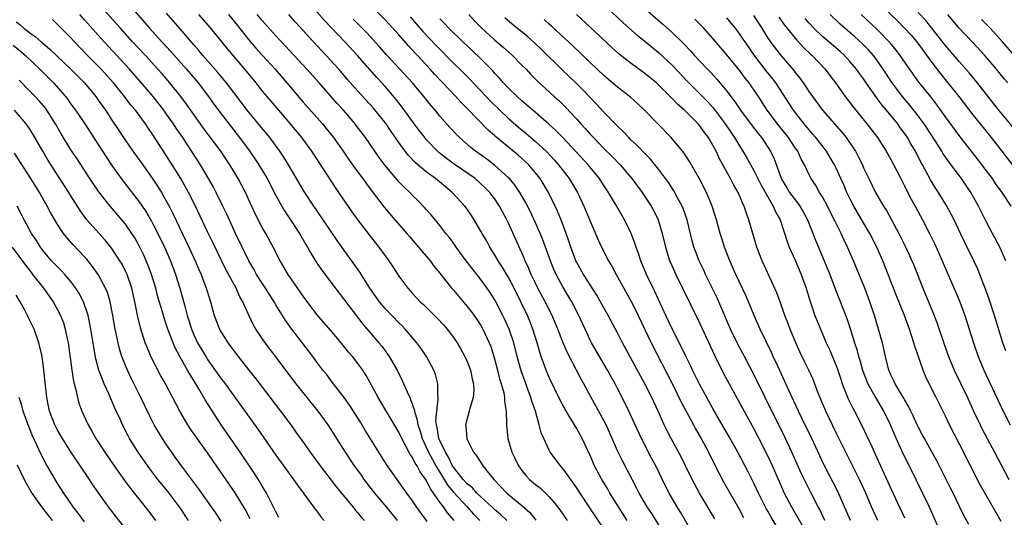
# Model space of a CAD drawing. Units: inches. Extents: x 2631000 to 2634000, y 1461000 to 1464000.
# Drawn here: x 2631372 to 2631516, y 1461487 to 1461560 of the extents above; entities that cross this region are included whole.
import ezdxf

# ---------------------------------------------------------------- set-up
doc = ezdxf.new("R2010")
doc.units = ezdxf.units.IN
doc.header["$MEASUREMENT"] = 0
doc.layers.add('LD26311461_2ft', color=166, linetype='Continuous')

msp = doc.modelspace()

# ---------------------------------------------------------------- linework, layer by layer
at = {"layer": 'LD26311461_2ft'}
for points, elevation in [([(2631473.22, 1461487.22), (2631470.98, 1461491), (2631469.93, 1461493), (2631468.96, 1461495), (2631468.3, 1461496.3), (2631466.84, 1461499), (2631466.22, 1461500.22), (2631465.85, 1461501), (2631464.95, 1461503), (2631464.01, 1461505), (2631463, 1461507), (2631459.74, 1461513), (2631459, 1461514.43), (2631457.63, 1461517), (2631456.53, 1461519), (2631455.97, 1461519.97), (2631454.04, 1461523), (2631453, 1461524.84), (2631452.92, 1461525), (2631452.16, 1461527), (2631451.88, 1461527.88), (2631451.49, 1461529), (2631450.81, 1461530.81), (2631450.23, 1461532.23), (2631449.88, 1461533), (2631448.91, 1461535), (2631447.67, 1461537), (2631447, 1461537.85), (2631446.01, 1461539), (2631445.5, 1461539.5), (2631444.45, 1461540.45), (2631441.15, 1461543.15), (2631441, 1461543.29), (2631440.08, 1461544.08), (2631437, 1461547.25), (2631436.12, 1461548.12), (2631435.33, 1461549), (2631432.24, 1461552.24), (2631431.57, 1461553), (2631429.73, 1461555), (2631429.37, 1461555.37), (2631429, 1461555.8), (2631428.41, 1461556.41), (2631427, 1461558.03), (2631426.12, 1461559), (2631425.58, 1461559.58), (2631425, 1461560.23), (2631417, 1461568.35)], 11346), ([(2631435.08, 1461487), (2631434.11, 1461488.11), (2631433.51, 1461489), (2631433, 1461489.68), (2631432.08, 1461491), (2631431.61, 1461491.61), (2631431, 1461492.9), (2631430.11, 1461494.11), (2631429.67, 1461495), (2631429.39, 1461495.39), (2631429, 1461496.23), (2631428.67, 1461496.67), (2631427.94, 1461498.06), (2631427.41, 1461499), (2631427, 1461499.9), (2631423.95, 1461505), (2631423, 1461506.78), (2631422.2, 1461508.2), (2631421.7, 1461509), (2631421, 1461509.97), (2631420.19, 1461511), (2631419.64, 1461511.64), (2631418.55, 1461513), (2631417, 1461514.84), (2631415, 1461517.15), (2631413, 1461519.83), (2631410.78, 1461523), (2631410.13, 1461524.13), (2631409.6, 1461525), (2631408.58, 1461527), (2631407.51, 1461529), (2631407, 1461529.87), (2631405.94, 1461531.94), (2631404.53, 1461535), (2631403.48, 1461537), (2631402.26, 1461539), (2631400.92, 1461541), (2631399.45, 1461543), (2631398.4, 1461544.4), (2631395.91, 1461547.91), (2631395.07, 1461549), (2631393.47, 1461551), (2631392.34, 1461552.34), (2631391.74, 1461553), (2631389.9, 1461555), (2631388.03, 1461557), (2631386.24, 1461559), (2631385.67, 1461559.67), (2631381.87, 1461563.87)], 11328), ([(2631387.05, 1461563), (2631389.81, 1461559.81), (2631390.49, 1461559), (2631392.31, 1461557), (2631393.61, 1461555.61), (2631395.92, 1461553), (2631397.62, 1461551), (2631399.14, 1461549), (2631399.92, 1461547.92), (2631401, 1461546.46), (2631403.69, 1461543), (2631405.1, 1461541.1), (2631405.92, 1461539.92), (2631406.52, 1461539), (2631407.74, 1461537), (2631409, 1461534.56), (2631409.85, 1461533), (2631410.27, 1461532.27), (2631411.14, 1461531), (2631412.45, 1461529), (2631413.37, 1461527.37), (2631413.61, 1461527), (2631414.09, 1461526.09), (2631414.86, 1461524.86), (2631415.67, 1461523.67), (2631418.25, 1461520.25), (2631421.73, 1461515.73), (2631424.06, 1461513), (2631424.48, 1461512.48), (2631425.33, 1461511.33), (2631425.56, 1461511), (2631426.73, 1461509), (2631427.49, 1461507.49), (2631428.2, 1461505.8), (2631428.58, 1461505), (2631428.72, 1461504.72), (2631429.25, 1461503.25), (2631429.27, 1461503), (2631429.69, 1461501.69), (2631429.77, 1461501), (2631430.09, 1461500.09), (2631430.39, 1461499), (2631431, 1461497.74), (2631431.33, 1461497), (2631431.9, 1461495.9), (2631432.4, 1461495), (2631433.63, 1461493), (2631434.14, 1461492.14), (2631435, 1461491.13), (2631437.01, 1461489), (2631437.93, 1461487.93), (2631438.85, 1461487)], 11330), ([(2631456.39, 1461563), (2631459.81, 1461559.81), (2631461.94, 1461557.94), (2631463, 1461557.1), (2631464.15, 1461556.15), (2631465, 1461555.47), (2631467, 1461553.58), (2631469.23, 1461551.23), (2631471, 1461549.48), (2631472.22, 1461548.22), (2631473, 1461547.34), (2631473.16, 1461547.16), (2631474.76, 1461545), (2631475.66, 1461543.66), (2631476.12, 1461543), (2631477, 1461541.55), (2631477.36, 1461541), (2631477.96, 1461539.96), (2631479, 1461538.12), (2631480.04, 1461536.04), (2631481, 1461534.32), (2631481.79, 1461533), (2631482.14, 1461532.14), (2631482.81, 1461531), (2631483.82, 1461527.82), (2631484.13, 1461527), (2631485, 1461525.1), (2631485.9, 1461523), (2631486.59, 1461521), (2631487.16, 1461519.16), (2631487.9, 1461517), (2631488.69, 1461515), (2631489.55, 1461513), (2631490.02, 1461512.02), (2631490.62, 1461510.62), (2631491, 1461509.65), (2631491.23, 1461509), (2631491.66, 1461507.67), (2631491.9, 1461507), (2631492.78, 1461504.78), (2631493.42, 1461503.42), (2631493.66, 1461503), (2631494.8, 1461500.8), (2631495.45, 1461499.45), (2631496.2, 1461497.8), (2631496.71, 1461496.71), (2631499, 1461491.69), (2631501, 1461487.41)], 11360), ([(2631496.89, 1461563), (2631500.02, 1461560.02), (2631501.02, 1461559.02), (2631501.97, 1461557.97), (2631502.8, 1461557), (2631505, 1461553.99), (2631506.3, 1461552.3), (2631507.36, 1461551), (2631508.94, 1461549), (2631511, 1461546.35), (2631512.49, 1461544.49), (2631513.7, 1461543), (2631515.27, 1461541), (2631517, 1461538.75)], 11378), ([(2631431.16, 1461486.84), (2631429.6, 1461489), (2631429, 1461489.89), (2631428.16, 1461491), (2631427.69, 1461491.69), (2631426.74, 1461493), (2631425.21, 1461495.21), (2631424.08, 1461497), (2631422.13, 1461500.13), (2631421.37, 1461501.37), (2631419.81, 1461503.81), (2631418.98, 1461504.98), (2631417.25, 1461507.25), (2631417, 1461507.57), (2631416.39, 1461508.39), (2631415.89, 1461509), (2631415, 1461510.17), (2631414.4, 1461511), (2631411.31, 1461515), (2631410.35, 1461516.35), (2631409.97, 1461517), (2631409, 1461518.55), (2631408.74, 1461519), (2631408.05, 1461520.05), (2631407.47, 1461521), (2631407, 1461521.7), (2631406.18, 1461523), (2631405.76, 1461523.76), (2631405.03, 1461525), (2631403.11, 1461529), (2631401.81, 1461531.81), (2631401.25, 1461533), (2631400.26, 1461535), (2631399.83, 1461535.83), (2631399.15, 1461537), (2631397.95, 1461539), (2631396.07, 1461541.93), (2631395.37, 1461543), (2631394.41, 1461544.41), (2631394.03, 1461545), (2631393, 1461546.45), (2631392.6, 1461547), (2631391.02, 1461549), (2631389.17, 1461551.17), (2631387.56, 1461553), (2631383.86, 1461557), (2631381, 1461560.24), (2631380.3, 1461561)], 11326), ([(2631442.8, 1461487), (2631441.88, 1461487.88), (2631441, 1461488.61), (2631440.6, 1461489), (2631439, 1461490.46), (2631438.42, 1461491), (2631437.76, 1461491.76), (2631437, 1461492.34), (2631436.4, 1461493), (2631435, 1461494.78), (2631434.86, 1461495), (2631434.28, 1461496.28), (2631433.8, 1461497), (2631433, 1461498.69), (2631432.87, 1461499), (2631432.61, 1461500.61), (2631432.49, 1461501), (2631432.43, 1461501.57), (2631432.53, 1461503), (2631432.77, 1461504.77), (2631432.75, 1461505), (2631432.69, 1461505.31), (2631432.72, 1461507), (2631432.36, 1461508.36), (2631432.11, 1461509), (2631431.02, 1461511), (2631430.21, 1461512.21), (2631429.64, 1461513), (2631427.94, 1461515), (2631427.48, 1461515.48), (2631427, 1461515.92), (2631425, 1461517.99), (2631424.16, 1461519), (2631422.77, 1461521), (2631421.3, 1461523.3), (2631417.96, 1461527.96), (2631415.55, 1461531.55), (2631414.54, 1461533), (2631413.14, 1461535.14), (2631410.86, 1461539), (2631410.15, 1461540.15), (2631409.56, 1461541), (2631408.1, 1461543), (2631406.71, 1461544.71), (2631405, 1461546.76), (2631401.75, 1461551), (2631401.41, 1461551.41), (2631400.51, 1461552.51), (2631398.32, 1461555), (2631397.73, 1461555.73), (2631397, 1461556.56), (2631395, 1461558.91), (2631393, 1461561.2)], 11332), ([(2631397.66, 1461561), (2631399.44, 1461559), (2631401.93, 1461555.93), (2631404.4, 1461553), (2631406.05, 1461551), (2631407, 1461549.8), (2631407.66, 1461549), (2631409.36, 1461547), (2631411.1, 1461545), (2631412.76, 1461543), (2631414.21, 1461541), (2631417.69, 1461535.69), (2631418.18, 1461535), (2631420.13, 1461532.13), (2631421, 1461530.92), (2631423, 1461528.33), (2631424.07, 1461527), (2631425, 1461525.69), (2631425.52, 1461525), (2631426.12, 1461524.12), (2631427, 1461522.76), (2631428.29, 1461521), (2631429, 1461520.2), (2631430.11, 1461519), (2631430.58, 1461518.58), (2631432.61, 1461516.61), (2631433.58, 1461515.58), (2631434.07, 1461515), (2631435, 1461513.76), (2631435.51, 1461513), (2631436.06, 1461512.06), (2631436.65, 1461511), (2631437, 1461510.24), (2631437.48, 1461509), (2631437.73, 1461507.73), (2631437.91, 1461507), (2631437.95, 1461506.05), (2631437.85, 1461505), (2631437.36, 1461503.36), (2631437.29, 1461503), (2631436.77, 1461501), (2631436.8, 1461500.8), (2631436.95, 1461499), (2631437, 1461498.87), (2631437.91, 1461497), (2631438.4, 1461496.4), (2631439.28, 1461495), (2631440.9, 1461493), (2631441.94, 1461491.94), (2631442.81, 1461491), (2631445, 1461489.21), (2631446.17, 1461488.17), (2631447.04, 1461487.04)], 11334), ([(2631402.06, 1461561), (2631403.39, 1461559.39), (2631405, 1461557.36), (2631406.08, 1461556.08), (2631407, 1461555.04), (2631408.88, 1461553), (2631410.61, 1461551), (2631413, 1461548.19), (2631415.8, 1461545), (2631416.35, 1461544.35), (2631417.41, 1461543), (2631418.83, 1461541), (2631419.71, 1461539.71), (2631421, 1461537.94), (2631421.71, 1461537), (2631422.24, 1461536.24), (2631423.1, 1461535.1), (2631424.84, 1461532.83), (2631426.4, 1461531), (2631428.15, 1461529), (2631428.54, 1461528.54), (2631429.89, 1461527), (2631430.38, 1461526.38), (2631431, 1461525.68), (2631431.56, 1461525), (2631432.17, 1461524.17), (2631433, 1461523.18), (2631434.71, 1461521), (2631435, 1461520.67), (2631435.75, 1461519.75), (2631437, 1461518.32), (2631437.58, 1461517.58), (2631438, 1461517), (2631439, 1461515.53), (2631439.3, 1461515), (2631440.22, 1461513), (2631440.44, 1461512.44), (2631441, 1461510.64), (2631441.43, 1461509), (2631441.74, 1461507.74), (2631441.98, 1461507), (2631442.34, 1461505.66), (2631442.45, 1461505), (2631442.46, 1461504.46), (2631442.69, 1461503), (2631442.76, 1461501.24), (2631442.74, 1461501), (2631442.94, 1461499), (2631443.54, 1461497), (2631444.03, 1461496.03), (2631444.51, 1461495), (2631445, 1461494.31), (2631445.59, 1461493.59), (2631446.13, 1461493), (2631447, 1461492.26), (2631447.71, 1461491.71), (2631449, 1461490.46), (2631449.7, 1461489.7), (2631450.55, 1461488.55), (2631451.61, 1461487)], 11336), ([(2631457, 1461485.79), (2631454.83, 1461489), (2631453.52, 1461491), (2631453, 1461491.83), (2631452.53, 1461492.53), (2631452.15, 1461493), (2631451, 1461494.63), (2631450.65, 1461495), (2631449.16, 1461497), (2631449, 1461497.28), (2631448.2, 1461499), (2631447.83, 1461499.83), (2631447.55, 1461501), (2631446.97, 1461503), (2631446.45, 1461504.45), (2631446.33, 1461505), (2631445.94, 1461506.06), (2631445.41, 1461507.41), (2631444.88, 1461508.88), (2631444.3, 1461511), (2631443.82, 1461513), (2631443.15, 1461515), (2631442.48, 1461516.48), (2631442.22, 1461517), (2631441.18, 1461519), (2631441, 1461519.33), (2631440.35, 1461520.35), (2631439, 1461522.24), (2631437.79, 1461523.79), (2631436.86, 1461525), (2631435.38, 1461527), (2631435.23, 1461527.23), (2631434.39, 1461528.39), (2631433.88, 1461529), (2631433, 1461530.14), (2631431.7, 1461531.7), (2631431, 1461532.48), (2631430.76, 1461532.76), (2631429.79, 1461533.79), (2631429, 1461534.56), (2631428.59, 1461535), (2631427.76, 1461535.76), (2631427, 1461536.56), (2631426.79, 1461536.79), (2631425, 1461538.93), (2631424.11, 1461540.11), (2631423.47, 1461541), (2631422.09, 1461543), (2631420.77, 1461544.77), (2631420.58, 1461545), (2631418.87, 1461547), (2631417.98, 1461547.98), (2631417, 1461549.1), (2631415.31, 1461551), (2631413.51, 1461553), (2631410.39, 1461556.39), (2631409.8, 1461557), (2631409, 1461557.87), (2631407, 1461560.11), (2631406.26, 1461561)], 11338), ([(2631460.39, 1461487), (2631459.12, 1461489), (2631457.88, 1461491), (2631457.56, 1461491.56), (2631456.69, 1461493), (2631455.65, 1461495), (2631455, 1461496.49), (2631453.84, 1461499), (2631453, 1461500.52), (2631451.31, 1461503.31), (2631450.61, 1461504.61), (2631449, 1461507.92), (2631448.54, 1461509), (2631447.81, 1461511), (2631447.61, 1461511.61), (2631447.23, 1461513), (2631446.62, 1461515), (2631446.16, 1461516.16), (2631445.8, 1461517), (2631444.85, 1461519), (2631443.85, 1461521), (2631443, 1461522.62), (2631442.12, 1461524.12), (2631441.54, 1461525), (2631441, 1461525.93), (2631440.31, 1461527), (2631439.85, 1461527.85), (2631439.18, 1461529), (2631439, 1461529.34), (2631438.04, 1461531), (2631437.63, 1461531.63), (2631437, 1461532.54), (2631436.66, 1461533), (2631434.81, 1461535), (2631433.8, 1461535.8), (2631432.34, 1461537), (2631431, 1461537.99), (2631429.37, 1461539.37), (2631428.4, 1461540.4), (2631427.93, 1461541), (2631427, 1461542.27), (2631425.88, 1461543.88), (2631425.13, 1461545), (2631423.29, 1461547.29), (2631421, 1461549.81), (2631419.5, 1461551.5), (2631418.21, 1461553), (2631417, 1461554.33), (2631415.7, 1461555.7), (2631413.78, 1461557.78), (2631413, 1461558.67), (2631411.88, 1461559.88), (2631410.87, 1461561)], 11340), ([(2631466.29, 1461484.29), (2631464, 1461488), (2631463.35, 1461489), (2631462.19, 1461491), (2631461.79, 1461491.79), (2631461.12, 1461493), (2631459.71, 1461495.71), (2631459, 1461497.21), (2631458.23, 1461499), (2631457.32, 1461501), (2631457, 1461501.61), (2631455.13, 1461505), (2631454.07, 1461507), (2631453.69, 1461507.69), (2631451.62, 1461511.62), (2631451, 1461513.1), (2631450.28, 1461515), (2631449.43, 1461517), (2631448.42, 1461519), (2631447.35, 1461521), (2631447, 1461521.7), (2631446.37, 1461523), (2631445.98, 1461523.98), (2631445.49, 1461525), (2631445.35, 1461525.35), (2631445, 1461526.15), (2631443, 1461530.57), (2631442.79, 1461531), (2631442.16, 1461532.16), (2631441.72, 1461533), (2631441, 1461534.09), (2631440.3, 1461535), (2631439.65, 1461535.65), (2631439, 1461536.26), (2631438.14, 1461537), (2631435.11, 1461539.12), (2631433.97, 1461539.97), (2631432.85, 1461540.85), (2631432.67, 1461541), (2631431, 1461542.75), (2631430.78, 1461543), (2631430.01, 1461544.01), (2631429, 1461545.36), (2631427.48, 1461547.48), (2631426.6, 1461548.6), (2631425, 1461550.46), (2631424.52, 1461551), (2631423.78, 1461551.78), (2631420.92, 1461555), (2631419.1, 1461557), (2631416.13, 1461560.13), (2631415, 1461561.39)], 11342), ([(2631437.23, 1461561), (2631438.08, 1461560.08), (2631439.07, 1461559.07), (2631441, 1461557.29), (2631442.24, 1461556.24), (2631443.63, 1461555), (2631445, 1461553.62), (2631445.61, 1461553), (2631446.28, 1461552.28), (2631447.28, 1461551.28), (2631449.74, 1461549), (2631450.41, 1461548.41), (2631451.42, 1461547.42), (2631453, 1461545.73), (2631453.64, 1461545), (2631454.3, 1461544.3), (2631455, 1461543.49), (2631455.46, 1461543), (2631457, 1461541.41), (2631458.22, 1461540.22), (2631459.38, 1461539), (2631461.11, 1461537), (2631462.6, 1461535), (2631463.91, 1461533), (2631464.29, 1461532.29), (2631464.94, 1461531), (2631465.54, 1461529), (2631466.01, 1461527), (2631466.63, 1461525), (2631466.74, 1461524.74), (2631467.51, 1461523), (2631468.51, 1461521), (2631471, 1461515.9), (2631473.17, 1461511.17), (2631474.51, 1461508.51), (2631475.32, 1461507), (2631477, 1461503.99), (2631479, 1461500.33), (2631479.7, 1461499), (2631480.73, 1461497), (2631481.46, 1461495.46), (2631483, 1461491.91), (2631483.41, 1461491), (2631484.46, 1461489), (2631486.14, 1461486.14)], 11352), ([(2631497.09, 1461487), (2631496.18, 1461489), (2631495.32, 1461491), (2631494.41, 1461493), (2631493.95, 1461493.95), (2631492.4, 1461497), (2631491, 1461499.83), (2631489.48, 1461503), (2631488.38, 1461505.62), (2631487.61, 1461507.61), (2631486.99, 1461508.99), (2631486.34, 1461510.34), (2631485.69, 1461511.69), (2631485.08, 1461513), (2631484.27, 1461515), (2631483.93, 1461515.93), (2631483.51, 1461517), (2631482.78, 1461519), (2631482.32, 1461520.32), (2631480.19, 1461525), (2631479.41, 1461527), (2631478.79, 1461529), (2631478.21, 1461531), (2631477.88, 1461531.88), (2631477.53, 1461533), (2631477.34, 1461533.34), (2631477, 1461534.2), (2631476.65, 1461535), (2631476.03, 1461536.03), (2631475.54, 1461537), (2631473.92, 1461539.92), (2631473.43, 1461541), (2631473, 1461541.8), (2631472.3, 1461543), (2631471.74, 1461543.74), (2631471, 1461544.78), (2631470.81, 1461545), (2631468.78, 1461547), (2631467.83, 1461547.83), (2631467, 1461548.71), (2631466.85, 1461548.85), (2631466.71, 1461549), (2631465, 1461550.71), (2631464.68, 1461551), (2631463, 1461552.39), (2631461, 1461553.85), (2631459.23, 1461555.23), (2631458.17, 1461556.17), (2631455, 1461559.18), (2631453, 1461561.02)], 11358), ([(2631463, 1461561.87), (2631465.62, 1461559.62), (2631467, 1461558.37), (2631468.71, 1461556.71), (2631469.69, 1461555.69), (2631470.28, 1461555), (2631471, 1461554.23), (2631472.17, 1461553), (2631472.59, 1461552.59), (2631473.55, 1461551.55), (2631475, 1461549.78), (2631476.21, 1461548.21), (2631477.02, 1461547), (2631478.71, 1461544.71), (2631479.59, 1461543.59), (2631480.07, 1461543), (2631481.4, 1461541), (2631481.91, 1461539.91), (2631483, 1461536.95), (2631483.75, 1461535.75), (2631484.18, 1461535), (2631485, 1461533.88), (2631485.41, 1461533.41), (2631485.68, 1461533), (2631486.17, 1461532.17), (2631486.81, 1461531), (2631487.98, 1461527.98), (2631489.25, 1461525), (2631490.07, 1461523), (2631490.87, 1461520.87), (2631492.55, 1461516.55), (2631493.06, 1461515.06), (2631493.7, 1461513), (2631494.03, 1461512.03), (2631494.28, 1461511), (2631494.45, 1461510.45), (2631494.86, 1461509), (2631495.64, 1461507), (2631496.47, 1461505.53), (2631496.83, 1461504.83), (2631497.94, 1461503), (2631498.83, 1461501.17), (2631499, 1461500.81), (2631499.53, 1461499.53), (2631500.78, 1461496.78), (2631501.67, 1461495), (2631504.6, 1461489), (2631506.39, 1461485)], 11362), ([(2631515.85, 1461525), (2631514.95, 1461527), (2631513.86, 1461529), (2631513, 1461530.62), (2631511.82, 1461533), (2631510.7, 1461535), (2631509.32, 1461537), (2631507.47, 1461539.47), (2631506.65, 1461540.65), (2631506.45, 1461541), (2631505.52, 1461542.48), (2631503.88, 1461545), (2631503, 1461546.18), (2631501.76, 1461547.76), (2631500.69, 1461549), (2631499.19, 1461551), (2631497.89, 1461553), (2631497, 1461554.28), (2631496.46, 1461555), (2631495.78, 1461555.78), (2631494.79, 1461556.79), (2631493.74, 1461557.74), (2631491.6, 1461559.6), (2631490.13, 1461561)], 11374), ([(2631516.59, 1461533), (2631515.28, 1461535), (2631514.31, 1461536.31), (2631513.86, 1461537), (2631513, 1461538.16), (2631511.77, 1461539.77), (2631509, 1461543.29), (2631507, 1461546.04), (2631505.77, 1461547.77), (2631504.9, 1461548.9), (2631503.12, 1461551.12), (2631502.28, 1461552.28), (2631500.39, 1461555), (2631499.79, 1461555.79), (2631498.89, 1461556.89), (2631497, 1461558.83), (2631494.67, 1461561)], 11376), ([(2631517, 1461544.37), (2631514.83, 1461547), (2631511.37, 1461551.37), (2631510.47, 1461552.47), (2631509, 1461554.13), (2631507, 1461556.48), (2631505.02, 1461559.02), (2631504.11, 1461560.11), (2631503, 1461561.28)], 11380), ([(2631516.12, 1461551), (2631515.6, 1461551.6), (2631514.46, 1461553), (2631512.75, 1461555), (2631511, 1461556.91), (2631509.02, 1461559.02), (2631507.33, 1461561)], 11382), ([(2631371, 1461559.95), (2631371.54, 1461559.54), (2631372.13, 1461559), (2631373, 1461558.34), (2631373.79, 1461557.79), (2631374.66, 1461557), (2631375.93, 1461555.93), (2631376.88, 1461555), (2631378.99, 1461553), (2631380.99, 1461551), (2631382.64, 1461549), (2631383, 1461548.5), (2631384.04, 1461547), (2631385, 1461545.56), (2631386.03, 1461544.04), (2631387, 1461542.57), (2631388.08, 1461541), (2631389.5, 1461539), (2631391, 1461536.95), (2631391.78, 1461535.78), (2631392.25, 1461535), (2631393, 1461533.68), (2631393.36, 1461533), (2631393.92, 1461531.92), (2631396.28, 1461527), (2631397.19, 1461525), (2631397.72, 1461523.72), (2631398.05, 1461523), (2631398.81, 1461521), (2631399.31, 1461519.31), (2631399.42, 1461519), (2631399.97, 1461517), (2631400.74, 1461515), (2631401, 1461514.53), (2631401.97, 1461513), (2631403.47, 1461511), (2631405.03, 1461509), (2631405.9, 1461507.9), (2631409.69, 1461503), (2631411.18, 1461501), (2631411.94, 1461499.94), (2631413, 1461498.48), (2631414.03, 1461497), (2631415.47, 1461495), (2631417.86, 1461491.86), (2631420.26, 1461489), (2631420.58, 1461488.58), (2631421, 1461488.13), (2631421.5, 1461487.5), (2631421.95, 1461487)], 11322), ([(2631426.8, 1461487), (2631425.18, 1461489), (2631423.5, 1461491), (2631421.94, 1461493), (2631421.56, 1461493.56), (2631420.51, 1461495), (2631419.19, 1461497), (2631417, 1461500.44), (2631416.63, 1461501), (2631415.18, 1461503), (2631411.97, 1461507), (2631409, 1461510.95), (2631407.41, 1461513), (2631406.04, 1461515), (2631405.66, 1461515.66), (2631405.02, 1461517.02), (2631404.15, 1461519), (2631403.73, 1461519.73), (2631403.16, 1461521), (2631401.69, 1461523.69), (2631399.74, 1461527.74), (2631399, 1461529.24), (2631397.23, 1461533), (2631396.23, 1461535), (2631395.09, 1461537), (2631393, 1461540.36), (2631391, 1461543.41), (2631390.34, 1461544.34), (2631389.91, 1461545), (2631388.43, 1461547), (2631387.77, 1461547.77), (2631386.83, 1461549), (2631385.23, 1461551), (2631383.42, 1461553), (2631381.44, 1461555), (2631379.53, 1461557), (2631379, 1461557.59), (2631377, 1461559.62), (2631376.28, 1461560.28)], 11324), ([(2631470.41, 1461484.41), (2631468.22, 1461488.22), (2631467.75, 1461489), (2631466.58, 1461491), (2631466.04, 1461492.04), (2631464.59, 1461495), (2631464.03, 1461496.03), (2631462.5, 1461499), (2631460.65, 1461503), (2631460.11, 1461504.11), (2631459, 1461506.3), (2631458.63, 1461507), (2631457.53, 1461509), (2631456.35, 1461511), (2631455.2, 1461513), (2631455, 1461513.39), (2631454.25, 1461515), (2631453.33, 1461517), (2631452.31, 1461519), (2631451, 1461521.19), (2631450.02, 1461523), (2631449.7, 1461523.71), (2631449.17, 1461525), (2631448.06, 1461528.06), (2631447.68, 1461529), (2631447, 1461530.56), (2631446.23, 1461532.23), (2631445.55, 1461533.55), (2631444.69, 1461535), (2631444.01, 1461536.01), (2631443.19, 1461537), (2631443, 1461537.19), (2631441, 1461538.98), (2631439.85, 1461539.85), (2631438.23, 1461541), (2631437.55, 1461541.55), (2631435.89, 1461543), (2631435.44, 1461543.44), (2631434.48, 1461544.48), (2631433, 1461546.15), (2631432.3, 1461547), (2631431.7, 1461547.7), (2631430.67, 1461549), (2631428.97, 1461551), (2631427.16, 1461553), (2631425.15, 1461555.15), (2631424.21, 1461556.21), (2631422.31, 1461558.31), (2631420.33, 1461560.33)], 11344), ([(2631428.66, 1461560.66), (2631429.6, 1461559.6), (2631430.52, 1461558.52), (2631432.46, 1461556.46), (2631435, 1461553.9), (2631435.93, 1461553), (2631437.46, 1461551.46), (2631437.89, 1461551), (2631439, 1461549.85), (2631440.38, 1461548.38), (2631441.79, 1461547), (2631443, 1461545.86), (2631444.52, 1461544.52), (2631445.62, 1461543.62), (2631447, 1461542.43), (2631448.54, 1461541), (2631449.73, 1461539.73), (2631450.36, 1461539), (2631451.91, 1461537), (2631453.13, 1461535), (2631454.09, 1461533), (2631455, 1461530.8), (2631456.13, 1461528.13), (2631456.63, 1461527), (2631457.66, 1461525), (2631458.18, 1461524.18), (2631458.8, 1461523), (2631459, 1461522.66), (2631459.9, 1461521), (2631461.02, 1461519.02), (2631461.7, 1461517.7), (2631462.04, 1461517), (2631463.94, 1461513), (2631467.02, 1461507.02), (2631468.33, 1461504.33), (2631469.71, 1461501.71), (2631470.12, 1461501), (2631470.42, 1461500.42), (2631471.23, 1461499), (2631472.3, 1461497), (2631473.21, 1461495.21), (2631474.57, 1461492.57), (2631476.74, 1461488.74), (2631477.45, 1461487.45)], 11348), ([(2631482.94, 1461485.06), (2631481.49, 1461487.49), (2631481, 1461488.37), (2631480.77, 1461488.77), (2631479.64, 1461491), (2631479, 1461492.38), (2631478.12, 1461494.12), (2631476.6, 1461497), (2631475.49, 1461499), (2631473, 1461503.29), (2631472.05, 1461505), (2631471, 1461506.94), (2631470.33, 1461508.33), (2631469.99, 1461509), (2631469.68, 1461509.68), (2631469, 1461511.05), (2631468.37, 1461512.37), (2631467, 1461515.04), (2631466.08, 1461517), (2631464.48, 1461520.48), (2631464.21, 1461521), (2631463.25, 1461523), (2631462.42, 1461525), (2631462.07, 1461526.07), (2631461.72, 1461527), (2631461.55, 1461527.55), (2631461, 1461528.96), (2631460.02, 1461531), (2631458.72, 1461533.28), (2631457.69, 1461535), (2631457, 1461536.02), (2631456.37, 1461537), (2631454.7, 1461539), (2631451.01, 1461543.01), (2631450.02, 1461544.02), (2631448.97, 1461544.97), (2631446.59, 1461547), (2631445.75, 1461547.75), (2631445, 1461548.36), (2631444.29, 1461549), (2631443, 1461550.28), (2631442.31, 1461551), (2631441.72, 1461551.72), (2631441, 1461552.45), (2631440.75, 1461552.75), (2631439, 1461554.51), (2631437.73, 1461555.73), (2631436.36, 1461557), (2631434.31, 1461559), (2631433.69, 1461559.69), (2631433, 1461560.38)], 11350), ([(2631489.36, 1461487), (2631488.59, 1461488.59), (2631488.36, 1461489), (2631487.35, 1461491), (2631486.54, 1461492.54), (2631485.9, 1461493.9), (2631484.51, 1461497), (2631483.57, 1461499), (2631480.59, 1461505), (2631479, 1461508.28), (2631477.59, 1461511), (2631476.68, 1461512.68), (2631475.54, 1461515), (2631473.82, 1461519), (2631473.56, 1461519.56), (2631471.88, 1461523), (2631471.61, 1461523.61), (2631470.95, 1461525), (2631470.39, 1461526.39), (2631470.18, 1461527), (2631469.92, 1461527.92), (2631469.19, 1461531), (2631468.62, 1461532.62), (2631468.47, 1461533), (2631467.78, 1461534.22), (2631467.23, 1461535.23), (2631466.44, 1461536.44), (2631465, 1461538.4), (2631463.83, 1461539.83), (2631463, 1461540.67), (2631461.86, 1461541.86), (2631461, 1461542.65), (2631460.64, 1461543), (2631459.85, 1461543.85), (2631459, 1461544.66), (2631457, 1461546.73), (2631455.91, 1461547.91), (2631453.96, 1461549.96), (2631452.91, 1461551), (2631450.91, 1461552.91), (2631447.88, 1461555.88), (2631446.86, 1461556.86), (2631445.8, 1461557.8), (2631443.6, 1461559.6), (2631442.53, 1461560.53)], 11354), ([(2631493.12, 1461487), (2631492.47, 1461488.47), (2631492.22, 1461489), (2631491.22, 1461491.22), (2631490.56, 1461492.56), (2631489.19, 1461495.19), (2631487.43, 1461499), (2631485.99, 1461501.99), (2631485.5, 1461503), (2631484.18, 1461505.82), (2631483.44, 1461507.44), (2631482.45, 1461509.55), (2631481.79, 1461511), (2631481.55, 1461511.55), (2631479.9, 1461515), (2631478.99, 1461517), (2631478.41, 1461518.41), (2631477.81, 1461519.81), (2631476.32, 1461523), (2631475.45, 1461525), (2631474.67, 1461527), (2631474.26, 1461528.26), (2631474.02, 1461529), (2631473.49, 1461531), (2631472.87, 1461533), (2631472.01, 1461535), (2631470.99, 1461536.99), (2631469.53, 1461539.53), (2631468.75, 1461540.75), (2631466.83, 1461543), (2631464.88, 1461545), (2631462.97, 1461547), (2631461.96, 1461547.95), (2631460.9, 1461548.9), (2631459, 1461550.37), (2631457, 1461552.08), (2631455, 1461553.98), (2631452.45, 1461556.45), (2631449.32, 1461559.32), (2631449, 1461559.59), (2631448.26, 1461560.26)], 11356), ([(2631510.41, 1461486.41), (2631509.7, 1461487.71), (2631509.04, 1461489.04), (2631508.11, 1461491), (2631507.74, 1461491.74), (2631505.72, 1461495.72), (2631503.91, 1461499), (2631503.6, 1461499.6), (2631503, 1461500.69), (2631502.85, 1461501), (2631502.29, 1461502.29), (2631501.93, 1461503), (2631501.64, 1461503.64), (2631501, 1461504.7), (2631500.9, 1461504.9), (2631500.56, 1461505.44), (2631499.64, 1461507), (2631499.45, 1461507.45), (2631499, 1461508.33), (2631498.72, 1461509), (2631498.22, 1461511), (2631497.76, 1461513), (2631497.21, 1461515), (2631496.61, 1461517), (2631495.92, 1461519), (2631495.18, 1461521), (2631494.37, 1461523), (2631493.52, 1461525), (2631492.65, 1461527), (2631492.11, 1461528.11), (2631491.72, 1461529), (2631490.81, 1461530.81), (2631490.73, 1461531), (2631489.71, 1461533), (2631489, 1461534.32), (2631488.57, 1461535), (2631488, 1461536), (2631487.33, 1461537), (2631487, 1461537.66), (2631486.37, 1461539), (2631485.87, 1461539.87), (2631485.37, 1461541), (2631485, 1461541.52), (2631484.02, 1461543), (2631482.41, 1461545), (2631480.9, 1461547), (2631479.62, 1461549), (2631478.57, 1461550.57), (2631478.27, 1461551), (2631477.69, 1461551.69), (2631477, 1461552.65), (2631475, 1461555.13), (2631474.12, 1461556.12), (2631473, 1461557.44), (2631471.61, 1461559), (2631471, 1461559.63), (2631470.31, 1461560.31)], 11364), ([(2631515.14, 1461486.86), (2631514.3, 1461488.3), (2631512.14, 1461492.14), (2631509, 1461498.27), (2631507.59, 1461501), (2631507, 1461502.25), (2631505.64, 1461505), (2631504.61, 1461507), (2631504.09, 1461508.09), (2631503.71, 1461509), (2631502.51, 1461512.51), (2631502.38, 1461513), (2631502.09, 1461513.91), (2631501.72, 1461515), (2631500.98, 1461517), (2631499.85, 1461519.85), (2631498.62, 1461523), (2631497.82, 1461525), (2631496.95, 1461527), (2631495.92, 1461529), (2631495, 1461530.53), (2631493.57, 1461533), (2631493, 1461534.11), (2631492.57, 1461535), (2631492.1, 1461536.1), (2631491.7, 1461537), (2631491, 1461538.52), (2631490.76, 1461539), (2631490.11, 1461540.11), (2631489.57, 1461541), (2631488.03, 1461543), (2631487.56, 1461543.56), (2631487, 1461544.18), (2631486.32, 1461545), (2631484.76, 1461547), (2631482.15, 1461551), (2631481.66, 1461551.66), (2631480.77, 1461552.77), (2631479.04, 1461555), (2631477.66, 1461557), (2631477.4, 1461557.4), (2631477, 1461558), (2631476.25, 1461559), (2631475.7, 1461559.7), (2631475, 1461560.54)], 11366), ([(2631478.88, 1461560.88), (2631480.1, 1461559), (2631481, 1461557.56), (2631481.38, 1461557), (2631482.08, 1461556.08), (2631483, 1461554.9), (2631484.8, 1461552.8), (2631485, 1461552.51), (2631485.68, 1461551.68), (2631486.51, 1461550.51), (2631487, 1461549.75), (2631487.53, 1461549), (2631489, 1461547.04), (2631491.82, 1461543.82), (2631492.45, 1461543), (2631493.5, 1461541.5), (2631493.81, 1461541), (2631494.23, 1461540.23), (2631494.83, 1461539), (2631495, 1461538.6), (2631495.76, 1461537), (2631496.78, 1461535), (2631497.94, 1461533), (2631498.35, 1461532.35), (2631500.19, 1461529), (2631501.12, 1461527.12), (2631501.75, 1461525.75), (2631502.08, 1461525), (2631502.35, 1461524.35), (2631503.7, 1461521), (2631505.35, 1461517), (2631505.8, 1461515.8), (2631506.8, 1461512.8), (2631507.45, 1461511), (2631508.27, 1461509), (2631510.21, 1461505), (2631511.12, 1461503), (2631512.07, 1461501), (2631512.38, 1461500.38), (2631514.17, 1461497), (2631515.13, 1461495.13), (2631516.25, 1461493)], 11368), ([(2631482.61, 1461560.61), (2631483.45, 1461559.45), (2631485.25, 1461557.25), (2631485.5, 1461557), (2631486.2, 1461556.2), (2631487.23, 1461555.23), (2631487.49, 1461555), (2631489.41, 1461553), (2631490.09, 1461552.09), (2631490.92, 1461551), (2631492.33, 1461549), (2631493, 1461548.16), (2631493.49, 1461547.49), (2631495.51, 1461545), (2631496.16, 1461544.16), (2631497.03, 1461543), (2631498.34, 1461541), (2631499, 1461539.8), (2631499.87, 1461538.13), (2631500.44, 1461537), (2631501, 1461535.95), (2631501.31, 1461535.31), (2631502, 1461534), (2631502.56, 1461533), (2631503.65, 1461531), (2631504.68, 1461529), (2631505.43, 1461527.43), (2631506.53, 1461525), (2631507.26, 1461523.26), (2631508.48, 1461520.48), (2631509.09, 1461519), (2631509.82, 1461517), (2631510.47, 1461515), (2631511.11, 1461513), (2631511.79, 1461511), (2631512.63, 1461509), (2631515, 1461503.92), (2631515.44, 1461503), (2631516.48, 1461501)], 11370), ([(2631515.82, 1461511.82), (2631515.41, 1461513), (2631514.17, 1461517), (2631513.37, 1461519.37), (2631512.85, 1461520.85), (2631512.03, 1461523), (2631511.74, 1461523.74), (2631511.15, 1461525), (2631509.78, 1461527.78), (2631509.22, 1461529), (2631508.25, 1461531), (2631507.83, 1461531.83), (2631507.18, 1461533), (2631505.96, 1461535), (2631505.57, 1461535.57), (2631504.82, 1461536.82), (2631504.42, 1461537.58), (2631503.64, 1461539), (2631503.4, 1461539.4), (2631502.59, 1461541), (2631502, 1461542), (2631501.44, 1461543), (2631501, 1461543.64), (2631500.41, 1461544.41), (2631500.01, 1461545), (2631498.39, 1461547), (2631497.74, 1461547.74), (2631497, 1461548.73), (2631496.88, 1461548.88), (2631495.39, 1461551), (2631495, 1461551.58), (2631494.4, 1461552.4), (2631493.98, 1461553), (2631493, 1461554.15), (2631492.21, 1461555), (2631491.58, 1461555.58), (2631489, 1461557.79), (2631487.75, 1461559), (2631487, 1461559.8), (2631486.44, 1461560.44)], 11372), ([(2631517.06, 1461555.06), (2631515.36, 1461557), (2631513.55, 1461559), (2631512.29, 1461560.29)], 11384), ([(2631370.55, 1461556.55), (2631371.64, 1461555.64), (2631372.37, 1461555), (2631374.45, 1461553), (2631376.44, 1461551), (2631378.21, 1461549), (2631378.56, 1461548.56), (2631379, 1461547.91), (2631379.67, 1461547), (2631381.03, 1461545), (2631383, 1461542.02), (2631384.17, 1461540.17), (2631385, 1461538.93), (2631386.35, 1461537), (2631386.63, 1461536.63), (2631389, 1461533.6), (2631389.25, 1461533.25), (2631390.05, 1461532.05), (2631390.78, 1461530.78), (2631391, 1461530.37), (2631391.71, 1461529), (2631392.68, 1461527), (2631393.55, 1461525), (2631394.3, 1461523), (2631394.93, 1461521), (2631395.4, 1461519.4), (2631395.65, 1461518.35), (2631396.02, 1461517), (2631396.26, 1461516.26), (2631396.64, 1461515), (2631397, 1461514.14), (2631397.54, 1461513), (2631398.82, 1461510.82), (2631399, 1461510.54), (2631401, 1461507.71), (2631401.31, 1461507.31), (2631406.35, 1461500.35), (2631409, 1461496.55), (2631411.59, 1461493), (2631412.15, 1461492.15), (2631414.51, 1461489), (2631414.7, 1461488.7), (2631415, 1461488.35), (2631415.56, 1461487.56), (2631416.06, 1461487)], 11320), ([(2631409.45, 1461487.45), (2631409, 1461488.25), (2631408.77, 1461488.77), (2631408.26, 1461489.74), (2631407.63, 1461491), (2631407, 1461492.04), (2631406.66, 1461492.66), (2631405.88, 1461493.88), (2631403.77, 1461497), (2631400.99, 1461501), (2631399.41, 1461503.41), (2631398.66, 1461504.66), (2631398.47, 1461505), (2631397.74, 1461506.26), (2631397, 1461507.47), (2631396.39, 1461508.39), (2631396.07, 1461509), (2631394.95, 1461511), (2631394.26, 1461512.26), (2631393.95, 1461513), (2631393.19, 1461515), (2631393, 1461515.59), (2631392.63, 1461516.63), (2631392.35, 1461517.65), (2631391.73, 1461519.73), (2631391.41, 1461521), (2631390.79, 1461523), (2631390.3, 1461524.3), (2631390.02, 1461525), (2631389.7, 1461525.7), (2631389, 1461527.17), (2631388.33, 1461528.33), (2631387.91, 1461529), (2631387, 1461530.32), (2631386.44, 1461531), (2631384.73, 1461533), (2631383.09, 1461535.09), (2631382.27, 1461536.27), (2631381.77, 1461537), (2631379.89, 1461539.89), (2631379, 1461541.22), (2631377.55, 1461543.55), (2631376.73, 1461545), (2631375.49, 1461547), (2631375.29, 1461547.29), (2631374.37, 1461548.37), (2631373.79, 1461549), (2631373, 1461549.82), (2631371.41, 1461551.41)], 11318), ([(2631405.24, 1461487.24), (2631404.54, 1461488.54), (2631403.05, 1461491.05), (2631399, 1461496.9), (2631397.28, 1461499.28), (2631396.47, 1461500.47), (2631396.12, 1461501), (2631394.96, 1461503), (2631392.83, 1461507), (2631392.17, 1461508.17), (2631390.81, 1461510.81), (2631390.19, 1461512.19), (2631389.86, 1461513), (2631389.16, 1461515.16), (2631388.77, 1461516.77), (2631388.34, 1461519), (2631387.9, 1461521), (2631387.21, 1461523), (2631387, 1461523.46), (2631386.48, 1461524.48), (2631386.17, 1461525), (2631385, 1461526.78), (2631384.83, 1461527), (2631384.02, 1461528.02), (2631381.35, 1461531), (2631381.19, 1461531.19), (2631380.35, 1461532.35), (2631379, 1461534.49), (2631378.7, 1461535), (2631375.67, 1461539.67), (2631374.88, 1461541), (2631373.47, 1461543.47), (2631373, 1461544.25), (2631372.7, 1461544.7), (2631372.47, 1461545), (2631370.76, 1461547)], 11316), ([(2631401, 1461486.92), (2631400.17, 1461488.17), (2631398.16, 1461491), (2631397.69, 1461491.69), (2631395.18, 1461495), (2631394.28, 1461496.28), (2631393.75, 1461497), (2631393, 1461498.08), (2631392.39, 1461499), (2631391.86, 1461499.86), (2631391.2, 1461501), (2631390.46, 1461502.46), (2631389.24, 1461505), (2631387.84, 1461507.84), (2631387.28, 1461509), (2631387, 1461509.66), (2631386.47, 1461511), (2631386.11, 1461512.11), (2631385.9, 1461513), (2631385.63, 1461514.37), (2631385.48, 1461515), (2631385.13, 1461517), (2631384.72, 1461519), (2631384.34, 1461520.33), (2631384.06, 1461521), (2631383.01, 1461523), (2631382.17, 1461524.17), (2631381.28, 1461525.28), (2631381, 1461525.59), (2631379.33, 1461527.33), (2631378.39, 1461528.39), (2631377.93, 1461529), (2631377, 1461530.37), (2631376.62, 1461531), (2631376.03, 1461532.03), (2631375.52, 1461533), (2631374.38, 1461535), (2631373.84, 1461535.84), (2631373.11, 1461537), (2631370.72, 1461540.72)], 11314), ([(2631396.21, 1461487), (2631395, 1461488.84), (2631393.37, 1461491), (2631392.3, 1461492.3), (2631391.74, 1461493), (2631390.56, 1461494.56), (2631388.85, 1461497), (2631387.58, 1461499), (2631387.38, 1461499.38), (2631386.54, 1461501), (2631386.19, 1461501.81), (2631385.44, 1461503.44), (2631384.59, 1461505.41), (2631383.86, 1461507), (2631383.6, 1461507.6), (2631383.1, 1461509), (2631382.65, 1461510.65), (2631382.34, 1461512.34), (2631381.93, 1461515), (2631381.78, 1461515.78), (2631381.51, 1461517), (2631381.4, 1461517.4), (2631380.82, 1461519), (2631380.21, 1461520.21), (2631379.72, 1461521), (2631379, 1461521.95), (2631378.12, 1461523), (2631377.59, 1461523.59), (2631377, 1461524.13), (2631376.17, 1461525), (2631375, 1461526.38), (2631374.53, 1461527), (2631373.95, 1461527.95), (2631373.25, 1461529), (2631372.17, 1461531), (2631371.78, 1461531.78), (2631371.11, 1461533)], 11312), ([(2631370.42, 1461527), (2631372.34, 1461524.33), (2631373.21, 1461523.21), (2631373.4, 1461523), (2631374.99, 1461521), (2631375.81, 1461519.81), (2631376.39, 1461519), (2631377, 1461517.91), (2631377.45, 1461517), (2631377.89, 1461515.89), (2631378.16, 1461515), (2631378.45, 1461513.55), (2631378.58, 1461513), (2631379.11, 1461509), (2631379.36, 1461507.36), (2631379.67, 1461506.33), (2631379.95, 1461505), (2631380.18, 1461504.18), (2631380.62, 1461503), (2631381.5, 1461501), (2631382.06, 1461500.06), (2631382.63, 1461499), (2631383.94, 1461497), (2631385.32, 1461495), (2631386.85, 1461492.85), (2631387.7, 1461491.7), (2631389.48, 1461489.48), (2631389.88, 1461489), (2631391, 1461487.54), (2631391.39, 1461487)], 11310), ([(2631387, 1461485.76), (2631384.51, 1461489), (2631382.22, 1461492.22), (2631381.72, 1461493), (2631379, 1461497.03), (2631377.75, 1461499), (2631377, 1461500.29), (2631376.64, 1461501), (2631375.88, 1461503), (2631375.74, 1461503.74), (2631375.46, 1461505), (2631375.26, 1461506.74), (2631375.04, 1461509), (2631374.77, 1461511), (2631374.32, 1461513), (2631373.61, 1461515), (2631372.74, 1461516.74), (2631372.64, 1461517), (2631372.24, 1461517.76), (2631371.57, 1461519), (2631371, 1461519.97)], 11308), ([(2631381, 1461486.79), (2631380.08, 1461488.08), (2631379.34, 1461489), (2631377.96, 1461491), (2631377, 1461492.52), (2631375.35, 1461495.35), (2631374.66, 1461496.66), (2631373.37, 1461499.37), (2631372.73, 1461501), (2631372.03, 1461503), (2631371.81, 1461503.81), (2631371.41, 1461505)], 11306), ([(2631371.15, 1461495.15), (2631372.18, 1461493), (2631372.47, 1461492.47), (2631373.3, 1461491), (2631374.68, 1461489), (2631376.26, 1461487)], 11304)]:
    msp.add_lwpolyline(points, dxfattribs=dict(at, elevation=elevation))

doc.saveas('drawing.dxf')
